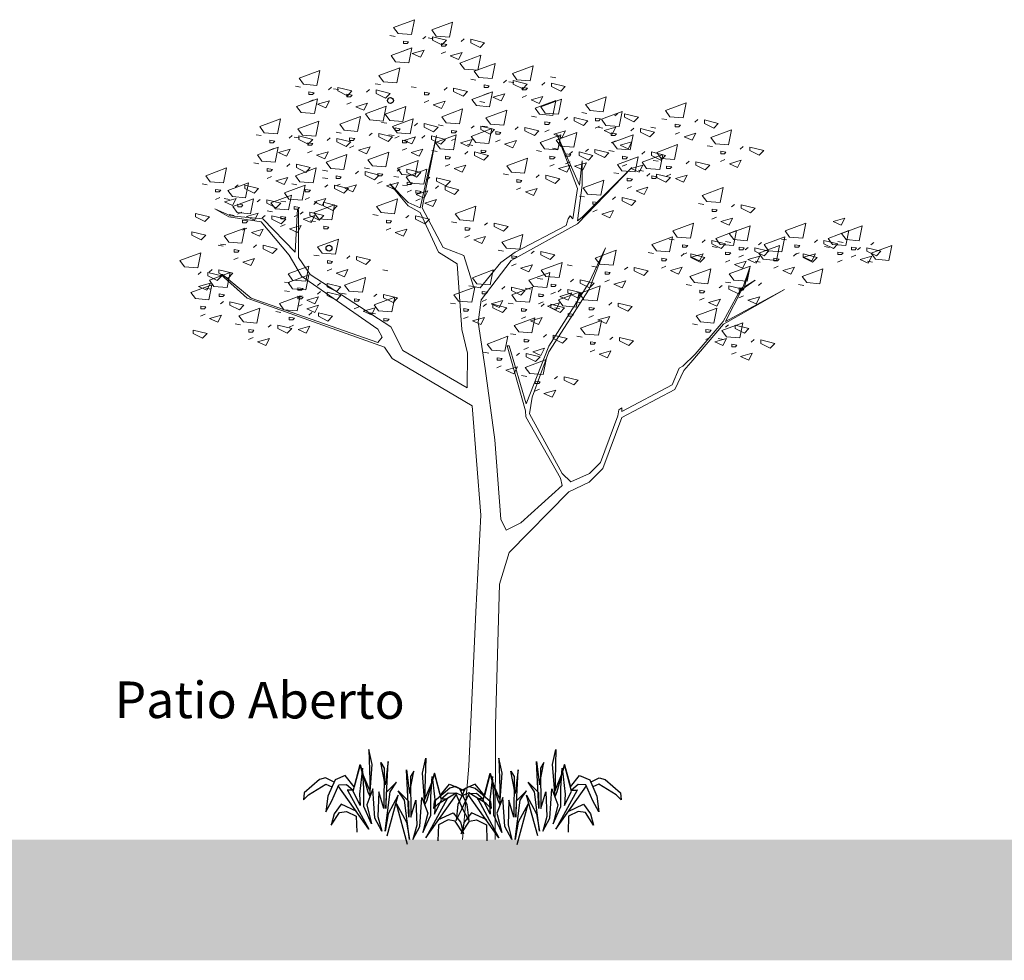
# Model space of a CAD drawing. Units: metres. Extents: x -5 to 11409, y -524 to 0.
# Drawn here: x 11284 to 11290, y -444 to -438 of the extents above; entities that cross this region are included whole.
import ezdxf
from ezdxf.enums import TextEntityAlignment as Align

# ---------------------------------------------------------------- set-up
doc = ezdxf.new("R2010")
doc.units = ezdxf.units.M
doc.header["$LTSCALE"] = 2.5
doc.header["$MEASUREMENT"] = 0
doc.layers.get('0').update_dxf_attribs({"linetype": 'CONTINUOUS'})
doc.layers.add('0 FACHADA', color=7, linetype='CONTINUOUS')
doc.layers.add('Vegetação', color=66, linetype='CONTINUOUS')
doc.layers.add('4', color=7, linetype='CONTINUOUS', lineweight=25)
doc.layers.add('VEG', color=84, linetype='CONTINUOUS', lineweight=5)
doc.styles.add('REGUA80', font='simplex.shx')

# ---------------------------------------------------------------- blocks, each defined once
blk = doc.blocks.new('veg01')
for p, q in [((0.152, 0.724), (0.184, 0.876)), ((0.184, 0.876), (0.176, 0.564)), ((-0.012, 0.756), (0.02, 0.516)), ((0.012, 0.276), (-0.012, 0.756)), ((0.02, 0.516), (0.064, 0.744)), ((0.064, 0.744), (0.028, 0.688)), ((0.176, 0.404), (0.152, 0.724)), ((0.272, 0.724), (0.196, 0.448)), ((0.248, 0.636), (0.272, 0.72)), ((0.344, 0.452), (0.272, 0.724)), ((0.272, 0.72), (0.332, 0.496)), ((0.028, 0.688), (0.032, 0.276)), ((0.176, 0.46), (0.248, 0.636)), ((0.236, 0.484), (0.248, 0.688)), ((0.248, 0.688), (0.28, 0.424)), ((0.332, 0.496), (0.424, 0.612)), ((0.424, 0.612), (0.528, 0.568)), ((-0.096, 0.544), (0.008, 0.44)), ((-0.032, 0.448), (-0.096, 0.544)), ((0.176, 0.564), (0.176, 0.46)), ((0.184, 0.068), (0.496, 0.508)), ((0.412, 0.52), (0.344, 0.464)), ((0.488, 0.516), (0.412, 0.52)), ((0.56, 0.356), (0.488, 0.516)), ((0.528, 0.568), (0.6, 0.404)), ((0.536, 0.544), (0.624, 0.588)), ((0.62, 0.524), (0.56, 0.496)), ((0.796, 0.416), (0.62, 0.524)), ((0.624, 0.588), (0.684, 0.572)), ((0.684, 0.572), (0.84, 0.436)), ((-0.112, 0.412), (-0.012, 0.224)), ((0, 0), (-0.112, 0.412)), ((0.02, 0.048), (-0.032, 0.448)), ((0.008, 0.44), (0.012, 0.276)), ((0.032, 0.276), (0.084, 0.448)), ((0.084, 0.448), (0.092, 0.196)), ((0.124, 0.18), (0.144, 0.476)), ((0.144, 0.476), (0.204, 0.316)), ((0.196, 0.448), (0.176, 0.404)), ((0.4, 0.464), (0.184, 0.068)), ((0.236, 0.296), (0.236, 0.484)), ((0.272, 0.308), (0.344, 0.452)), ((0.28, 0.424), (0.272, 0.308)), ((0.344, 0.464), (0.404, 0.464)), ((0.404, 0.464), (0.4, 0.464)), ((0.6, 0.404), (0.62, 0.244)), ((0.848, 0.364), (0.796, 0.416)), ((0.84, 0.436), (0.848, 0.364)), ((0.204, 0.316), (0.156, 0.12)), ((0.308, 0.248), (0.464, 0.32)), ((0.464, 0.32), (0.536, 0.224)), ((0.62, 0.244), (0.56, 0.356)), ((-0.012, 0.224), (0.02, 0.048)), ((0.156, 0.12), (0.236, 0.296)), ((0.312, 0.2), (0.308, 0.036)), ((0.412, 0.248), (0.312, 0.2)), ((0.484, 0.236), (0.412, 0.248)), ((0.568, 0.108), (0.484, 0.236)), ((0.536, 0.224), (0.568, 0.108)), ((0.092, 0.196), (0.052, 0.048)), ((0.052, 0.048), (0.124, 0.18))]:
    blk.add_line(p, q)

msp = doc.modelspace()

# ---------------------------------------------------------------- hatches: boundary and pattern name
at = {"layer": '0 FACHADA'}
h = msp.add_hatch(color=1, dxfattribs=at)
h.set_gradient(color1=(235, 227, 219), one_color=1, tint=1, name='CURVED')
h.paths.add_polyline_path([(11301.1755, -442.8703), (11300.1251, -442.8703), (11300.1251, -442.7465), (11298.4751, -442.7465), (11289.8746, -442.7465), (11289.8746, -442.8703), (11283.3845, -442.8703), (11283.3845, -443.5319), (11301.1755, -443.5319)])

# ---------------------------------------------------------------- linework, layer by layer
at = {"layer": 'VEG'}
for points in [[(11286.3947, -438.4163), (11286.4194, -438.4504), (11286.4922, -438.4562), (11286.5086, -438.3741)], [(11286.6036, -438.4298), (11286.6283, -438.4638), (11286.701, -438.4697), (11286.7175, -438.3875)], [(11286.4769, -438.4961), (11286.4687, -438.5055), (11286.4488, -438.5055), (11286.4488, -438.4914)], [(11286.6847, -438.4867), (11286.6601, -438.5126), (11286.6084, -438.4867), (11286.6084, -438.468)], [(11286.6858, -438.5096), (11286.6776, -438.519), (11286.6576, -438.519), (11286.6576, -438.5049)], [(11286.8936, -438.5002), (11286.8689, -438.526), (11286.8173, -438.5002), (11286.8173, -438.4814)], [(11286.3813, -438.5713), (11286.4059, -438.6053), (11286.4787, -438.6112), (11286.4951, -438.529)], [(11286.4969, -438.5595), (11286.5415, -438.5794), (11286.5615, -438.5407)], [(11286.7057, -438.573), (11286.7504, -438.5929), (11286.7703, -438.5542)], [(11286.7586, -438.6117), (11286.7832, -438.6457), (11286.856, -438.6516), (11286.8724, -438.5695)], [(11286.8373, -438.6565), (11286.8619, -438.6906), (11286.9347, -438.6964), (11286.9511, -438.6143)], [(11285.8764, -438.6945), (11285.901, -438.7285), (11285.9738, -438.7344), (11285.9902, -438.6522)], [(11286.3143, -438.681), (11286.3389, -438.715), (11286.4117, -438.7209), (11286.4282, -438.6387)], [(11287.0461, -438.67), (11287.0708, -438.704), (11287.1436, -438.7099), (11287.16, -438.6278)], [(11287.1272, -438.727), (11287.1026, -438.7528), (11287.0509, -438.727), (11287.0509, -438.7082)], [(11287.3361, -438.7404), (11287.3114, -438.7662), (11287.2598, -438.7404), (11287.2598, -438.7216)], [(11285.9585, -438.7743), (11285.9503, -438.7837), (11285.9304, -438.7837), (11285.9304, -438.7696)], [(11286.1663, -438.7649), (11286.1417, -438.7907), (11286.09, -438.7649), (11286.09, -438.7461)], [(11286.3752, -438.7784), (11286.3505, -438.8042), (11286.2989, -438.7784), (11286.2989, -438.7596)], [(11286.5925, -438.777), (11286.5843, -438.7864), (11286.5643, -438.7864), (11286.5643, -438.7723)], [(11286.8003, -438.7676), (11286.7756, -438.7934), (11286.724, -438.7676), (11286.724, -438.7488)], [(11286.8238, -438.8115), (11286.8484, -438.8455), (11286.9212, -438.8514), (11286.9377, -438.7693)], [(11286.9194, -438.7363), (11286.9112, -438.7457), (11286.8913, -438.7457), (11286.8913, -438.7316)], [(11287.1283, -438.7498), (11287.1201, -438.7592), (11287.1001, -438.7592), (11287.1001, -438.7451)], [(11285.8629, -438.8494), (11285.8875, -438.8835), (11285.9603, -438.8893), (11285.9768, -438.8072)], [(11285.9785, -438.8376), (11286.0231, -438.8576), (11286.0431, -438.8189)], [(11286.1674, -438.7877), (11286.1592, -438.7971), (11286.1392, -438.7971), (11286.1392, -438.783)], [(11286.1874, -438.8511), (11286.232, -438.8711), (11286.2519, -438.8323)], [(11286.6125, -438.8404), (11286.6571, -438.8603), (11286.677, -438.8216)], [(11286.9394, -438.7997), (11286.984, -438.8197), (11287.004, -438.7809)], [(11287.1483, -438.8132), (11287.1929, -438.8331), (11287.2128, -438.7944)], [(11287.1706, -438.8589), (11287.1952, -438.8929), (11287.268, -438.8988), (11287.2844, -438.8167)], [(11287.2011, -438.8519), (11287.2257, -438.886), (11287.2985, -438.8918), (11287.315, -438.8097)], [(11287.4468, -438.8387), (11287.4715, -438.8727), (11287.5442, -438.8786), (11287.5607, -438.7964)], [(11287.8847, -438.8724), (11287.9094, -438.9064), (11287.9822, -438.9123), (11287.9986, -438.8301)], [(11286.2402, -438.8899), (11286.2648, -438.9239), (11286.3376, -438.9298), (11286.3541, -438.8476)], [(11286.3486, -438.8926), (11286.3733, -438.9266), (11286.4461, -438.9325), (11286.4625, -438.8503)], [(11286.6585, -438.9061), (11286.6832, -438.9401), (11286.756, -438.946), (11286.7724, -438.8638)], [(11286.9011, -438.9128), (11286.9257, -438.9468), (11286.9985, -438.9527), (11287.015, -438.8706)], [(11287.5344, -438.9195), (11287.559, -438.9536), (11287.6318, -438.9594), (11287.6483, -438.8773)], [(11285.6614, -438.96), (11285.6861, -438.994), (11285.7589, -438.9999), (11285.7753, -438.9177)], [(11285.8703, -438.9734), (11285.8949, -439.0075), (11285.9677, -439.0133), (11285.9842, -438.9312)], [(11286.0994, -438.9465), (11286.124, -438.9805), (11286.1968, -438.9864), (11286.2132, -438.9042)], [(11286.3891, -438.96), (11286.4137, -438.994), (11286.4865, -438.9999), (11286.5029, -438.9177)], [(11287.2528, -438.9387), (11287.2445, -438.9481), (11287.2246, -438.9481), (11287.2246, -438.934)], [(11287.4605, -438.9293), (11287.4359, -438.9551), (11287.3842, -438.9293), (11287.3842, -438.9105)], [(11287.529, -438.9185), (11287.5208, -438.9279), (11287.5008, -438.9279), (11287.5008, -438.9138)], [(11287.7368, -438.9091), (11287.7121, -438.9349), (11287.6605, -438.9091), (11287.6605, -438.8903)], [(11288.1747, -438.9428), (11288.15, -438.9686), (11288.0984, -438.9428), (11288.0984, -438.924)], [(11286.4308, -438.9724), (11286.4226, -438.9818), (11286.4026, -438.9818), (11286.4026, -438.9677)], [(11286.6386, -438.963), (11286.6139, -438.9888), (11286.5623, -438.963), (11286.5623, -438.9442)], [(11286.7407, -438.9859), (11286.7325, -438.9953), (11286.7125, -438.9953), (11286.7125, -438.9812)], [(11286.8202, -439.0139), (11286.8449, -439.0479), (11286.9177, -439.0538), (11286.9341, -438.9716)], [(11286.9485, -438.9765), (11286.9239, -439.0023), (11286.8722, -438.9765), (11286.8722, -438.9577)], [(11286.9833, -438.9926), (11286.975, -439.002), (11286.9551, -439.002), (11286.9551, -438.9879)], [(11287.1911, -438.9832), (11287.1664, -439.009), (11287.1147, -438.9832), (11287.1147, -438.9644)], [(11287.2727, -439.0021), (11287.3173, -439.022), (11287.3373, -438.9833)], [(11287.2851, -439.0341), (11287.3098, -439.0681), (11287.3825, -439.074), (11287.399, -438.9918)], [(11287.5489, -438.9819), (11287.5935, -439.0018), (11287.6135, -438.9631)], [(11287.6166, -438.9993), (11287.6083, -439.0087), (11287.5884, -439.0087), (11287.5884, -438.9947)], [(11287.8244, -438.99), (11287.7997, -439.0158), (11287.748, -438.99), (11287.748, -438.9712)], [(11287.9669, -438.9522), (11287.9587, -438.9616), (11287.9387, -438.9616), (11287.9387, -438.9475)], [(11288.134, -439.0206), (11288.1587, -439.0546), (11288.2314, -439.0605), (11288.2479, -438.9784)], [(11285.7436, -439.0398), (11285.7354, -439.0492), (11285.7154, -439.0492), (11285.7154, -439.0351)], [(11285.9514, -439.0304), (11285.9267, -439.0562), (11285.8751, -439.0304), (11285.8751, -439.0116)], [(11285.9525, -439.0532), (11285.9442, -439.0626), (11285.9243, -439.0626), (11285.9243, -439.0486)], [(11286.1603, -439.0439), (11286.1356, -439.0697), (11286.0839, -439.0439), (11286.0839, -439.0251)], [(11286.1815, -439.0263), (11286.1733, -439.0357), (11286.1534, -439.0357), (11286.1534, -439.0216)], [(11286.3893, -439.0169), (11286.3647, -439.0427), (11286.313, -439.0169), (11286.313, -438.9981)], [(11286.4712, -439.0398), (11286.463, -439.0492), (11286.4431, -439.0492), (11286.4431, -439.0351)], [(11286.4508, -439.0358), (11286.4954, -439.0557), (11286.5153, -439.017)], [(11286.679, -439.0304), (11286.6544, -439.0562), (11286.6027, -439.0304), (11286.6027, -439.0116)], [(11286.6249, -439.0476), (11286.6495, -439.0816), (11286.7223, -439.0875), (11286.7387, -439.0053)], [(11286.7607, -439.0492), (11286.8053, -439.0692), (11286.8252, -439.0305)], [(11287.0032, -439.056), (11287.0478, -439.0759), (11287.0678, -439.0372)], [(11287.1975, -439.0476), (11287.2222, -439.0816), (11287.295, -439.0875), (11287.3114, -439.0053)], [(11287.595, -439.0476), (11287.6197, -439.0816), (11287.6925, -439.0875), (11287.7089, -439.0053)], [(11287.6365, -439.0627), (11287.6811, -439.0827), (11287.7011, -439.0439)], [(11287.9869, -439.0156), (11288.0315, -439.0355), (11288.0514, -438.9968)], [(11285.648, -439.1149), (11285.6726, -439.149), (11285.7454, -439.1548), (11285.7618, -439.0727)], [(11285.7636, -439.1031), (11285.8082, -439.1231), (11285.8281, -439.0844)], [(11285.9724, -439.1166), (11286.017, -439.1366), (11286.037, -439.0978)], [(11286.2015, -439.0897), (11286.2461, -439.1096), (11286.2661, -439.0709)], [(11286.2543, -439.1419), (11286.279, -439.1759), (11286.3517, -439.1818), (11286.3682, -439.0996)], [(11286.4912, -439.1031), (11286.5358, -439.1231), (11286.5558, -439.0844)], [(11286.9148, -439.118), (11286.8902, -439.1438), (11286.8385, -439.118), (11286.8385, -439.0992)], [(11286.9024, -439.0937), (11286.8942, -439.1031), (11286.8742, -439.1031), (11286.8742, -439.089)], [(11287.4875, -439.118), (11287.4628, -439.1438), (11287.4112, -439.118), (11287.4112, -439.0992)], [(11287.5751, -439.1045), (11287.5504, -439.1303), (11287.4988, -439.1045), (11287.4988, -439.0857)], [(11287.885, -439.118), (11287.8603, -439.1438), (11287.8087, -439.118), (11287.8087, -439.0992)], [(11287.8376, -439.1015), (11287.8622, -439.1355), (11287.935, -439.1414), (11287.9514, -439.0592)], [(11288.2162, -439.1004), (11288.208, -439.1098), (11288.188, -439.1098), (11288.188, -439.0957)], [(11288.424, -439.091), (11288.3993, -439.1168), (11288.3477, -439.091), (11288.3477, -439.0722)], [(11286.0252, -439.1554), (11286.0499, -439.1894), (11286.1227, -439.1953), (11286.1391, -439.1131)], [(11286.416, -439.189), (11286.4407, -439.2231), (11286.5134, -439.2289), (11286.5299, -439.1468)], [(11286.707, -439.1274), (11286.6988, -439.1367), (11286.6789, -439.1367), (11286.6789, -439.1227)], [(11287.0156, -439.1756), (11287.0403, -439.2096), (11287.1131, -439.2155), (11287.1295, -439.1333)], [(11287.2797, -439.1274), (11287.2715, -439.1367), (11287.2515, -439.1367), (11287.2515, -439.1227)], [(11287.3673, -439.1139), (11287.3591, -439.1233), (11287.3391, -439.1233), (11287.3391, -439.1092)], [(11287.622, -439.1688), (11287.6466, -439.2029), (11287.7194, -439.2087), (11287.7358, -439.1266)], [(11287.6772, -439.1274), (11287.669, -439.1367), (11287.649, -439.1367), (11287.649, -439.1227)], [(11287.7567, -439.1554), (11287.7814, -439.1894), (11287.8542, -439.1953), (11287.8706, -439.1131)], [(11288.1275, -439.1719), (11288.1029, -439.1977), (11288.0512, -439.1719), (11288.0512, -439.1531)], [(11288.2361, -439.1638), (11288.2807, -439.1837), (11288.3007, -439.145)], [(11285.365, -439.2295), (11285.3896, -439.2635), (11285.4624, -439.2694), (11285.4789, -439.1872)], [(11285.7301, -439.1947), (11285.7219, -439.2041), (11285.702, -439.2041), (11285.702, -439.19)], [(11285.8568, -439.2295), (11285.8815, -439.2635), (11285.9542, -439.2694), (11285.9707, -439.1872)], [(11285.9379, -439.1853), (11285.9133, -439.2112), (11285.8616, -439.1853), (11285.8616, -439.1666)], [(11286.3152, -439.2258), (11286.2906, -439.2516), (11286.2389, -439.2258), (11286.2389, -439.207)], [(11286.4632, -439.2362), (11286.4878, -439.2702), (11286.5606, -439.2761), (11286.577, -439.194)], [(11286.5443, -439.2123), (11286.5196, -439.2381), (11286.468, -439.2123), (11286.468, -439.1935)], [(11286.727, -439.1907), (11286.7716, -439.2107), (11286.7916, -439.172)], [(11287.2997, -439.1907), (11287.3443, -439.2107), (11287.3642, -439.172)], [(11287.3872, -439.1773), (11287.4319, -439.1972), (11287.4518, -439.1585)], [(11287.6972, -439.1907), (11287.7418, -439.2107), (11287.7617, -439.172)], [(11287.9197, -439.1813), (11287.9115, -439.1906), (11287.8916, -439.1906), (11287.8916, -439.1766)], [(11285.7501, -439.2581), (11285.7947, -439.2781), (11285.8147, -439.2393)], [(11286.1074, -439.2352), (11286.0992, -439.2445), (11286.0792, -439.2445), (11286.0792, -439.2305)], [(11286.3365, -439.2217), (11286.3283, -439.2311), (11286.3083, -439.2311), (11286.3083, -439.217)], [(11286.3564, -439.2851), (11286.4011, -439.305), (11286.421, -439.2663)], [(11286.4982, -439.2688), (11286.49, -439.2782), (11286.47, -439.2782), (11286.47, -439.2642)], [(11286.706, -439.2595), (11286.6813, -439.2853), (11286.6297, -439.2595), (11286.6297, -439.2407)], [(11287.0978, -439.2554), (11287.0896, -439.2648), (11287.0696, -439.2648), (11287.0696, -439.2507)], [(11287.3056, -439.246), (11287.2809, -439.2718), (11287.2293, -439.246), (11287.2293, -439.2272)], [(11287.4333, -439.2968), (11287.458, -439.3309), (11287.5308, -439.3367), (11287.5472, -439.2546)], [(11287.7041, -439.2486), (11287.6959, -439.258), (11287.676, -439.258), (11287.676, -439.2439)], [(11287.8389, -439.2352), (11287.8307, -439.2445), (11287.8107, -439.2445), (11287.8107, -439.2305)], [(11287.9119, -439.2392), (11287.8873, -439.2651), (11287.8356, -439.2392), (11287.8356, -439.2205)], [(11287.9397, -439.2446), (11287.9843, -439.2646), (11288.0043, -439.2259)], [(11285.4472, -439.3093), (11285.439, -439.3187), (11285.419, -439.3187), (11285.419, -439.3046)], [(11285.4863, -439.3103), (11285.5109, -439.3444), (11285.5837, -439.3502), (11285.6001, -439.2681)], [(11285.655, -439.2999), (11285.6303, -439.3257), (11285.5787, -439.2999), (11285.5787, -439.2811)], [(11285.7962, -439.3238), (11285.8208, -439.3578), (11285.8936, -439.3637), (11285.91, -439.2815)], [(11285.939, -439.3093), (11285.9308, -439.3187), (11285.9108, -439.3187), (11285.9108, -439.3046)], [(11286.1468, -439.2999), (11286.1221, -439.3257), (11286.0705, -439.2999), (11286.0705, -439.2811)], [(11286.1274, -439.2985), (11286.172, -439.3185), (11286.1919, -439.2798)], [(11286.5453, -439.316), (11286.5371, -439.3254), (11286.5172, -439.3254), (11286.5172, -439.3113)], [(11286.5181, -439.3322), (11286.5627, -439.3522), (11286.5827, -439.3134)], [(11286.7531, -439.3066), (11286.7285, -439.3324), (11286.6768, -439.3066), (11286.6768, -439.2878)], [(11287.1178, -439.3187), (11287.1624, -439.3387), (11287.1823, -439.3)], [(11287.7241, -439.312), (11287.7687, -439.332), (11287.7887, -439.2932)], [(11288.0868, -439.3373), (11288.1115, -439.3713), (11288.1843, -439.3772), (11288.2007, -439.295)], [(11285.4671, -439.3726), (11285.5117, -439.3926), (11285.5317, -439.3539)], [(11285.5132, -439.3979), (11285.5379, -439.4319), (11285.6106, -439.4378), (11285.6271, -439.3557)], [(11285.7762, -439.3807), (11285.7516, -439.4066), (11285.6999, -439.3807), (11285.6999, -439.362)], [(11285.7221, -439.3777), (11285.7467, -439.4117), (11285.8195, -439.4176), (11285.8359, -439.3354)], [(11285.9589, -439.3726), (11286.0036, -439.3926), (11286.0235, -439.3539)], [(11286.3015, -439.3979), (11286.3261, -439.4319), (11286.3989, -439.4378), (11286.4153, -439.3557)], [(11286.5653, -439.3794), (11286.6099, -439.3993), (11286.6299, -439.3606)], [(11287.5155, -439.3766), (11287.5073, -439.386), (11287.4873, -439.386), (11287.4873, -439.372)], [(11287.7233, -439.3673), (11287.6986, -439.3931), (11287.647, -439.3673), (11287.647, -439.3485)], [(11285.5684, -439.3901), (11285.5602, -439.3995), (11285.5403, -439.3995), (11285.5403, -439.3854)], [(11285.8784, -439.4036), (11285.8701, -439.413), (11285.8502, -439.413), (11285.8502, -439.3989)], [(11285.9579, -439.4316), (11285.9825, -439.4656), (11286.0553, -439.4715), (11286.0717, -439.3894)], [(11286.0861, -439.3942), (11286.0615, -439.42), (11286.0098, -439.3942), (11286.0098, -439.3754)], [(11286.7327, -439.4383), (11286.7573, -439.4724), (11286.8301, -439.4782), (11286.8465, -439.3961)], [(11287.5355, -439.44), (11287.5801, -439.46), (11287.6, -439.4212)], [(11288.169, -439.4171), (11288.1608, -439.4265), (11288.1408, -439.4265), (11288.1408, -439.4124)], [(11288.3768, -439.4077), (11288.3522, -439.4335), (11288.3005, -439.4077), (11288.3005, -439.3889)], [(11285.3855, -439.4548), (11285.3608, -439.4807), (11285.3092, -439.4548), (11285.3092, -439.4361)], [(11285.5954, -439.4777), (11285.5872, -439.4871), (11285.5672, -439.4871), (11285.5672, -439.473)], [(11285.5884, -439.4535), (11285.633, -439.4734), (11285.653, -439.4347)], [(11285.8032, -439.4683), (11285.7785, -439.4941), (11285.7269, -439.4683), (11285.7269, -439.4495)], [(11285.8042, -439.4575), (11285.796, -439.4669), (11285.7761, -439.4669), (11285.7761, -439.4528)], [(11285.8983, -439.467), (11285.9429, -439.4869), (11285.9629, -439.4482)], [(11286.012, -439.4481), (11285.9874, -439.4739), (11285.9357, -439.4481), (11285.9357, -439.4293)], [(11286.3836, -439.4777), (11286.3754, -439.4871), (11286.3555, -439.4871), (11286.3555, -439.473)], [(11286.5914, -439.4683), (11286.5668, -439.4941), (11286.5151, -439.4683), (11286.5151, -439.4495)], [(11288.189, -439.4804), (11288.2336, -439.5004), (11288.2535, -439.4617)], [(11288.8044, -439.4804), (11288.849, -439.5004), (11288.8689, -439.4617)], [(11285.466, -439.5596), (11285.4907, -439.5936), (11285.5635, -439.5995), (11285.5799, -439.5174)], [(11285.6153, -439.5411), (11285.66, -439.561), (11285.6799, -439.5223)], [(11285.8242, -439.5209), (11285.8688, -439.5408), (11285.8888, -439.5021)], [(11286.04, -439.5114), (11286.0318, -439.5208), (11286.0119, -439.5208), (11286.0119, -439.5067)], [(11286.4036, -439.5411), (11286.4482, -439.561), (11286.4682, -439.5223)], [(11286.8148, -439.5181), (11286.8066, -439.5275), (11286.7867, -439.5275), (11286.7867, -439.5134)], [(11287.0226, -439.5087), (11286.998, -439.5346), (11286.9463, -439.5087), (11286.9463, -439.49)], [(11287.9251, -439.5327), (11287.9498, -439.5667), (11288.0226, -439.5726), (11288.039, -439.4904)], [(11288.1609, -439.5731), (11288.1856, -439.6071), (11288.2584, -439.613), (11288.2748, -439.5308)], [(11288.2351, -439.5461), (11288.2597, -439.5802), (11288.3325, -439.586), (11288.3489, -439.5039)], [(11288.5405, -439.5327), (11288.5652, -439.5667), (11288.638, -439.5726), (11288.6544, -439.4904)], [(11288.7763, -439.5731), (11288.801, -439.6071), (11288.8738, -439.613), (11288.8902, -439.5308)], [(11288.8505, -439.5461), (11288.8751, -439.5802), (11288.9479, -439.586), (11288.9643, -439.5039)], [(11285.3653, -439.5559), (11285.3406, -439.5817), (11285.289, -439.5559), (11285.289, -439.5371)], [(11285.9781, -439.6203), (11286.0027, -439.6543), (11286.0755, -439.6602), (11286.092, -439.578)], [(11286.8348, -439.5815), (11286.8794, -439.6015), (11286.8994, -439.5627)], [(11286.9887, -439.5933), (11287.0133, -439.6273), (11287.0861, -439.6332), (11287.1025, -439.5511)], [(11287.8106, -439.6068), (11287.8353, -439.6408), (11287.9081, -439.6467), (11287.9245, -439.5645)], [(11288.2151, -439.6031), (11288.1905, -439.6289), (11288.1388, -439.6031), (11288.1388, -439.5843)], [(11288.426, -439.6068), (11288.4507, -439.6408), (11288.5234, -439.6467), (11288.5399, -439.5645)], [(11288.8305, -439.6031), (11288.8059, -439.6289), (11288.7542, -439.6031), (11288.7542, -439.5843)], [(11285.5482, -439.6394), (11285.54, -439.6488), (11285.5201, -439.6488), (11285.5201, -439.6347)], [(11285.756, -439.63), (11285.7314, -439.6558), (11285.6797, -439.63), (11285.6797, -439.6112)], [(11287.5007, -439.6809), (11287.5254, -439.7149), (11287.5981, -439.7208), (11287.6146, -439.6386)], [(11288.0073, -439.6125), (11287.9991, -439.6219), (11287.9791, -439.6219), (11287.9791, -439.6078)], [(11288.3172, -439.6259), (11288.309, -439.6353), (11288.2891, -439.6353), (11288.2891, -439.6212)], [(11288.4509, -439.6435), (11288.4263, -439.6693), (11288.3746, -439.6435), (11288.3746, -439.6247)], [(11288.3968, -439.6539), (11288.4214, -439.688), (11288.4942, -439.6938), (11288.5106, -439.6117)], [(11288.6227, -439.6125), (11288.6145, -439.6219), (11288.5945, -439.6219), (11288.5945, -439.6078)], [(11288.9326, -439.6259), (11288.9244, -439.6353), (11288.9045, -439.6353), (11288.9045, -439.6212)], [(11289.0663, -439.6435), (11289.0417, -439.6693), (11288.99, -439.6435), (11288.99, -439.6247)], [(11289.0121, -439.6539), (11289.0368, -439.688), (11289.1096, -439.6938), (11289.126, -439.6117)], [(11285.2235, -439.6944), (11285.2482, -439.7284), (11285.3209, -439.7343), (11285.3374, -439.6521)], [(11285.5682, -439.7028), (11285.6128, -439.7227), (11285.6328, -439.684)], [(11286.0603, -439.7001), (11286.052, -439.7094), (11286.0321, -439.7094), (11286.0321, -439.6954)], [(11286.2681, -439.6907), (11286.2434, -439.7165), (11286.1917, -439.6907), (11286.1917, -439.6719)], [(11287.0708, -439.6731), (11287.0626, -439.6825), (11287.0427, -439.6825), (11287.0427, -439.6684)], [(11287.2786, -439.6637), (11287.254, -439.6895), (11287.2023, -439.6637), (11287.2023, -439.6449)], [(11287.8928, -439.6866), (11287.8846, -439.696), (11287.8646, -439.696), (11287.8646, -439.6819)], [(11288.1006, -439.6772), (11288.0759, -439.703), (11288.0243, -439.6772), (11288.0243, -439.6584)], [(11288.0273, -439.6758), (11288.0719, -439.6958), (11288.0919, -439.6571)], [(11288.2431, -439.6529), (11288.2349, -439.6623), (11288.215, -439.6623), (11288.215, -439.6482)], [(11288.2631, -439.7163), (11288.3077, -439.7362), (11288.3277, -439.6975)], [(11288.3372, -439.6893), (11288.3818, -439.7093), (11288.4018, -439.6705)], [(11288.5082, -439.6866), (11288.5, -439.696), (11288.48, -439.696), (11288.48, -439.6819)], [(11288.716, -439.6772), (11288.6913, -439.703), (11288.6397, -439.6772), (11288.6397, -439.6584)], [(11288.6427, -439.6758), (11288.6873, -439.6958), (11288.7072, -439.6571)], [(11288.8585, -439.6529), (11288.8503, -439.6623), (11288.8303, -439.6623), (11288.8303, -439.6482)], [(11288.9526, -439.6893), (11288.9972, -439.7093), (11289.0172, -439.6705)], [(11285.5135, -439.7648), (11285.4888, -439.7906), (11285.4372, -439.7648), (11285.4372, -439.746)], [(11285.8164, -439.7685), (11285.841, -439.8025), (11285.9138, -439.8084), (11285.9303, -439.7262)], [(11286.0802, -439.7634), (11286.1248, -439.7834), (11286.1448, -439.7446)], [(11286.827, -439.7887), (11286.8516, -439.8227), (11286.9244, -439.8286), (11286.9408, -439.7464)], [(11287.0908, -439.7365), (11287.1354, -439.7564), (11287.1554, -439.7177)], [(11287.2043, -439.7483), (11287.2289, -439.7823), (11287.3017, -439.7882), (11287.3181, -439.706)], [(11287.7907, -439.7513), (11287.766, -439.7771), (11287.7144, -439.7513), (11287.7144, -439.7325)], [(11287.9127, -439.7499), (11287.9574, -439.7699), (11287.9773, -439.7312)], [(11288.0195, -439.782), (11288.0441, -439.816), (11288.1169, -439.8219), (11288.1333, -439.7397)], [(11288.2351, -439.7685), (11288.2597, -439.8025), (11288.3325, -439.8084), (11288.3489, -439.7262)], [(11288.5281, -439.7499), (11288.5728, -439.7699), (11288.5927, -439.7312)], [(11288.6349, -439.782), (11288.6595, -439.816), (11288.7323, -439.8219), (11288.7487, -439.7397)], [(11285.4528, -439.7783), (11285.4282, -439.8041), (11285.3765, -439.7783), (11285.3765, -439.7595)], [(11285.3852, -439.8022), (11285.4099, -439.8362), (11285.4826, -439.8421), (11285.4991, -439.7599)], [(11285.8164, -439.8156), (11285.841, -439.8497), (11285.9138, -439.8555), (11285.9303, -439.7734)], [(11286.1263, -439.8291), (11286.151, -439.8631), (11286.2237, -439.869), (11286.2402, -439.7869)], [(11287.1369, -439.8022), (11287.1615, -439.8362), (11287.2343, -439.8421), (11287.2508, -439.7599)], [(11287.4942, -439.8187), (11287.4696, -439.8445), (11287.4179, -439.8187), (11287.4179, -439.7999)], [(11287.5829, -439.7607), (11287.5747, -439.7701), (11287.5547, -439.7701), (11287.5547, -439.756)], [(11287.6028, -439.8241), (11287.6474, -439.844), (11287.6674, -439.8053)], [(11285.2841, -439.8695), (11285.3088, -439.9036), (11285.3816, -439.9094), (11285.398, -439.8273)], [(11285.3256, -439.8375), (11285.3703, -439.8575), (11285.3902, -439.8188)], [(11285.8986, -439.8483), (11285.8903, -439.8577), (11285.8704, -439.8577), (11285.8704, -439.8436)], [(11286.1064, -439.8389), (11286.0817, -439.8647), (11286.03, -439.8389), (11286.03, -439.8201)], [(11286.7259, -439.883), (11286.7506, -439.917), (11286.8234, -439.9229), (11286.8398, -439.8408)], [(11287.1169, -439.8591), (11287.0923, -439.8849), (11287.0406, -439.8591), (11287.0406, -439.8403)], [(11287.0426, -439.883), (11287.0672, -439.917), (11287.14, -439.9229), (11287.1564, -439.8408)], [(11287.2864, -439.8281), (11287.2782, -439.8375), (11287.2583, -439.8375), (11287.2583, -439.8234)], [(11287.4269, -439.8726), (11287.4022, -439.8984), (11287.3506, -439.8726), (11287.3506, -439.8538)], [(11287.4131, -439.8763), (11287.4378, -439.9103), (11287.5106, -439.9162), (11287.527, -439.834)], [(11288.1016, -439.8618), (11288.0934, -439.8711), (11288.0735, -439.8711), (11288.0735, -439.8571)], [(11288.3094, -439.8524), (11288.2848, -439.8782), (11288.2331, -439.8524), (11288.2331, -439.8336)], [(11288.3172, -439.8483), (11288.309, -439.8577), (11288.2891, -439.8577), (11288.2891, -439.8436)], [(11285.4674, -439.882), (11285.4592, -439.8914), (11285.4392, -439.8914), (11285.4392, -439.8773)], [(11285.7692, -439.9302), (11285.7939, -439.9642), (11285.8667, -439.9701), (11285.8831, -439.8879)], [(11285.8986, -439.8954), (11285.8903, -439.9048), (11285.8704, -439.9048), (11285.8704, -439.8907)], [(11285.9185, -439.9117), (11285.9631, -439.9316), (11285.9831, -439.8929)], [(11286.1064, -439.8861), (11286.0817, -439.9119), (11286.03, -439.8861), (11286.03, -439.8673)], [(11286.2085, -439.9089), (11286.2003, -439.9183), (11286.1803, -439.9183), (11286.1803, -439.9042)], [(11286.288, -439.9369), (11286.3126, -439.9709), (11286.3854, -439.9768), (11286.4019, -439.8947)], [(11286.4163, -439.8995), (11286.3916, -439.9253), (11286.34, -439.8995), (11286.34, -439.8808)], [(11286.9092, -439.8685), (11286.9009, -439.8779), (11286.881, -439.8779), (11286.881, -439.8638)], [(11286.9291, -439.9319), (11286.9737, -439.9518), (11286.9937, -439.9131)], [(11287.2191, -439.882), (11287.2108, -439.8914), (11287.1909, -439.8914), (11287.1909, -439.8773)], [(11287.2986, -439.91), (11287.3232, -439.944), (11287.396, -439.9499), (11287.4125, -439.8677)], [(11287.3064, -439.8914), (11287.351, -439.9114), (11287.371, -439.8727)], [(11288.1216, -439.9251), (11288.1662, -439.9451), (11288.1862, -439.9063)], [(11288.3372, -439.9117), (11288.3818, -439.9316), (11288.4018, -439.8929)], [(11285.3663, -439.9493), (11285.3581, -439.9587), (11285.3381, -439.9587), (11285.3381, -439.9446)], [(11285.5741, -439.94), (11285.5495, -439.9658), (11285.4978, -439.94), (11285.4978, -439.9212)], [(11285.5469, -439.9976), (11285.5715, -440.0316), (11285.6443, -440.0375), (11285.6608, -439.9553)], [(11285.9185, -439.9588), (11285.9631, -439.9788), (11285.9831, -439.94)], [(11286.2284, -439.9723), (11286.273, -439.9922), (11286.293, -439.9535)], [(11286.8081, -439.9628), (11286.7999, -439.9722), (11286.7799, -439.9722), (11286.7799, -439.9581)], [(11287.0159, -439.9534), (11286.9912, -439.9792), (11286.9396, -439.9534), (11286.9396, -439.9347)], [(11287.1247, -439.9628), (11287.1165, -439.9722), (11287.0966, -439.9722), (11287.0966, -439.9581)], [(11287.239, -439.9453), (11287.2836, -439.9653), (11287.3036, -439.9266)], [(11287.3325, -439.9534), (11287.3079, -439.9792), (11287.2562, -439.9534), (11287.2562, -439.9347)], [(11287.4953, -439.9561), (11287.4871, -439.9655), (11287.4671, -439.9655), (11287.4671, -439.9514)], [(11287.7031, -439.9467), (11287.6784, -439.9725), (11287.6268, -439.9467), (11287.6268, -439.9279)], [(11288.0532, -439.9976), (11288.0778, -440.0316), (11288.1506, -440.0375), (11288.167, -439.9553)], [(11285.3863, -440.0127), (11285.4309, -440.0327), (11285.4508, -439.9939)], [(11285.8514, -440.01), (11285.8432, -440.0194), (11285.8232, -440.0194), (11285.8232, -440.0053)], [(11286.0592, -440.0006), (11286.0345, -440.0264), (11285.9829, -440.0006), (11285.9829, -439.9818)], [(11286.3702, -440.0167), (11286.362, -440.0261), (11286.342, -440.0261), (11286.342, -440.012)], [(11286.8281, -440.0262), (11286.8727, -440.0461), (11286.8926, -440.0074)], [(11287.056, -440.0515), (11287.0807, -440.0855), (11287.1535, -440.0914), (11287.1699, -440.0092)], [(11287.1447, -440.0262), (11287.1893, -440.0461), (11287.2093, -440.0074)], [(11287.3808, -439.9898), (11287.3725, -439.9992), (11287.3526, -439.9992), (11287.3526, -439.9851)], [(11287.5153, -440.0195), (11287.5599, -440.0394), (11287.5798, -440.0007)], [(11285.6291, -440.0774), (11285.6209, -440.0867), (11285.6009, -440.0867), (11285.6009, -440.0727)], [(11285.8369, -440.068), (11285.8122, -440.0938), (11285.7606, -440.068), (11285.7606, -440.0492)], [(11285.8714, -440.0734), (11285.916, -440.0933), (11285.9359, -440.0546)], [(11287.4199, -440.0649), (11287.4445, -440.099), (11287.5173, -440.1048), (11287.5337, -440.0227)], [(11288.1353, -440.0774), (11288.1271, -440.0867), (11288.1072, -440.0867), (11288.1072, -440.0727)], [(11288.1946, -440.0784), (11288.2193, -440.1124), (11288.2921, -440.1183), (11288.3085, -440.0362)], [(11288.3431, -440.068), (11288.3185, -440.0938), (11288.2668, -440.068), (11288.2668, -440.0492)], [(11285.372, -440.0949), (11285.3473, -440.1207), (11285.2957, -440.0949), (11285.2957, -440.0761)], [(11285.649, -440.1407), (11285.6936, -440.1607), (11285.7136, -440.122)], [(11286.9078, -440.1525), (11286.9325, -440.1866), (11287.0053, -440.1924), (11287.0217, -440.1103)], [(11287.1382, -440.1313), (11287.13, -440.1406), (11287.11, -440.1406), (11287.11, -440.1266)], [(11287.346, -440.1219), (11287.3214, -440.1477), (11287.2697, -440.1219), (11287.2697, -440.1031)], [(11287.7098, -440.1353), (11287.6852, -440.1612), (11287.6335, -440.1353), (11287.6335, -440.1166)], [(11288.1553, -440.1407), (11288.1999, -440.1607), (11288.2199, -440.122)], [(11288.4846, -440.1488), (11288.46, -440.1746), (11288.4083, -440.1488), (11288.4083, -440.13)], [(11287.1582, -440.1946), (11287.2028, -440.2146), (11287.2227, -440.1759)], [(11287.502, -440.1447), (11287.4938, -440.1541), (11287.4739, -440.1541), (11287.4739, -440.14)], [(11288.2768, -440.1582), (11288.2686, -440.1676), (11288.2486, -440.1676), (11288.2486, -440.1535)], [(11286.99, -440.2323), (11286.9818, -440.2417), (11286.9618, -440.2417), (11286.9618, -440.2276)], [(11287.1978, -440.2229), (11287.1731, -440.2488), (11287.1215, -440.2229), (11287.1215, -440.2042)], [(11287.522, -440.2081), (11287.5666, -440.2281), (11287.5866, -440.1893)], [(11288.2968, -440.2216), (11288.3414, -440.2415), (11288.3613, -440.2028)], [(11287.01, -440.2957), (11287.0546, -440.3156), (11287.0745, -440.2769)], [(11287.1167, -440.2805), (11287.1413, -440.3146), (11287.2141, -440.3204), (11287.2306, -440.2383)], [(11287.4066, -440.3509), (11287.382, -440.3768), (11287.3303, -440.3509), (11287.3303, -440.3322)], [(11287.1989, -440.3603), (11287.1906, -440.3697), (11287.1707, -440.3697), (11287.1707, -440.3556)], [(11287.2188, -440.4237), (11287.2634, -440.4437), (11287.2834, -440.4049)]]:
    msp.add_lwpolyline(points, close=True, dxfattribs=at)
for points in [[(11286.403, -438.4656), (11286.3748, -438.4609)], [(11286.5556, -438.4797), (11286.572, -438.4656)], [(11286.6118, -438.4791), (11286.5836, -438.4744)], [(11286.7644, -438.4932), (11286.7809, -438.4791)], [(11286.4476, -438.5466), (11286.4722, -438.536)], [(11286.6564, -438.5601), (11286.6811, -438.5495)], [(11286.3225, -438.7303), (11286.2943, -438.7256)], [(11286.8455, -438.7058), (11286.8173, -438.7011)], [(11286.9981, -438.7199), (11287.0145, -438.7058)], [(11287.0543, -438.7193), (11287.0262, -438.7146)], [(11287.207, -438.7334), (11287.2234, -438.7193)], [(11287.2834, -438.6924), (11287.2552, -438.6877)], [(11285.8846, -438.7438), (11285.8564, -438.7391)], [(11286.0372, -438.7578), (11286.0536, -438.7438)], [(11286.0934, -438.7572), (11286.0653, -438.7525)], [(11286.2461, -438.7713), (11286.2625, -438.7572)], [(11286.5185, -438.7465), (11286.4904, -438.7418)], [(11286.6712, -438.7606), (11286.6876, -438.7465)], [(11286.8901, -438.7868), (11286.9148, -438.7762)], [(11285.9292, -438.8247), (11285.9539, -438.8142)], [(11286.1381, -438.8382), (11286.1627, -438.8276)], [(11286.5632, -438.8275), (11286.5878, -438.8169)], [(11286.8958, -438.8273), (11286.8677, -438.8226)], [(11287.099, -438.8003), (11287.1236, -438.7897)], [(11287.455, -438.888), (11287.4268, -438.8833)], [(11287.6076, -438.9021), (11287.6241, -438.888)], [(11286.3568, -438.9419), (11286.3287, -438.9372)], [(11286.5095, -438.956), (11286.5259, -438.9419)], [(11287.1788, -438.9082), (11287.1506, -438.9035)], [(11287.3314, -438.9223), (11287.3478, -438.9082)], [(11287.8929, -438.9217), (11287.8648, -438.917)], [(11288.0456, -438.9358), (11288.062, -438.9217)], [(11286.1076, -438.9958), (11286.0794, -438.9911)], [(11286.2602, -439.0099), (11286.2766, -438.9958)], [(11286.6668, -438.9554), (11286.6386, -438.9507)], [(11286.8194, -438.9694), (11286.8358, -438.9554)], [(11286.9093, -438.9621), (11286.8811, -438.9574)], [(11287.0619, -438.9762), (11287.0784, -438.9621)], [(11287.2234, -438.9892), (11287.2481, -438.9786)], [(11287.4996, -438.969), (11287.5243, -438.9584)], [(11287.5426, -438.9688), (11287.5144, -438.9641)], [(11287.6952, -438.9829), (11287.7117, -438.9688)], [(11287.8323, -438.9688), (11287.8041, -438.9641)], [(11287.9376, -439.0026), (11287.9622, -438.9921)], [(11286.9516, -442.8703), (11286.9543, -442.2417), (11286.9755, -441.47), (11287.0283, -441.2956), (11287.356, -440.9626), (11287.467, -440.9097), (11287.541, -440.8357), (11287.6467, -440.5556), (11287.9374, -440.4023), (11287.9867, -440.297), (11288.0237, -440.2547), (11288.2034, -440.0433), (11288.5379, -439.8534), (11288.215, -440.0297), (11288.3042, -439.8534), (11288.3765, -439.8024), (11288.3191, -439.8385), (11288.3467, -439.7365), (11288.3106, -439.8385), (11288.2957, -439.8534), (11288.2022, -440.0297), (11288.0471, -440.2082), (11287.9812, -440.2741), (11287.96, -440.2847), (11287.9224, -440.3768), (11287.6451, -440.5231), (11287.6451, -440.5019), (11287.6302, -440.5125), (11287.6238, -440.5465), (11287.5282, -440.8015), (11287.4687, -440.8631), (11287.3667, -440.9078), (11287.319, -440.8622), (11287.1393, -440.5345), (11287.1547, -440.4444), (11287.245, -440.1962), (11287.467, -439.8526), (11287.5569, -439.6253), (11287.467, -439.8156), (11287.245, -440.1645), (11287.1208, -440.4798), (11287.0292, -440.1626), (11287.0174, -440.1626), (11287.1182, -440.5186), (11287.1206, -440.5524), (11287.3095, -440.8873), (11287.3181, -440.9274), (11287.0919, -441.1335), (11287.0118, -441.1736), (11286.9832, -441.1134), (11286.9491, -440.6772), (11286.8962, -440.286), (11286.8592, -440.0323), (11286.8751, -439.9108), (11287.0389, -439.694), (11287.4036, -439.4932), (11287.7004, -439.184), (11287.4291, -439.4578), (11287.4033, -439.4762), (11287.4291, -439.281), (11287.4291, -439.1483), (11287.4143, -439.281), (11287.289, -439.0009), (11287.4033, -439.2994), (11287.3775, -439.4652), (11287.3627, -439.4505), (11287.3517, -439.4652), (11287.3406, -439.502), (11287.0605, -439.6494), (11286.9831, -439.7047), (11286.8689, -439.8447), (11286.832, -439.8374), (11286.7804, -439.6679), (11286.6662, -439.6236), (11286.5519, -439.4062), (11286.6293, -439.01), (11286.5409, -439.4062), (11286.4745, -439.3768), (11286.375, -439.2736), (11286.4745, -439.3952), (11286.5409, -439.432), (11286.6404, -439.6494), (11286.7436, -439.7121), (11286.7694, -440.0732), (11286.7997, -440.2019), (11286.7985, -440.3929), (11286.4452, -440.1883), (11286.3801, -440.0581), (11285.9381, -439.7713), (11285.873, -439.6783), (11285.873, -439.418), (11285.8671, -439.4111), (11285.8543, -439.6485), (11285.6778, -439.4657), (11285.5014, -439.4496), (11285.4148, -439.4111), (11285.4918, -439.456), (11285.6682, -439.4817), (11285.8222, -439.6646), (11285.8896, -439.78), (11286.3092, -440.0707), (11286.3316, -440.1156), (11286.3092, -440.1445), (11285.6137, -439.9019), (11285.4565, -439.7704), (11285.4469, -439.7704), (11285.5912, -439.9019), (11286.3444, -440.1701), (11286.3861, -440.2311), (11286.8256, -440.4909), (11286.8729, -441.0903), (11286.845, -441.6203), (11286.8078, -442.4665), (11286.7717, -442.8703)], [(11285.6696, -439.0093), (11285.6415, -439.0046)], [(11285.8223, -439.0233), (11285.8387, -439.0093)], [(11285.8785, -439.0227), (11285.8503, -439.018)], [(11286.0311, -439.0368), (11286.0476, -439.0227)], [(11286.3973, -439.0093), (11286.3691, -439.0046)], [(11286.4015, -439.0229), (11286.4261, -439.0123)], [(11286.5499, -439.0233), (11286.5663, -439.0093)], [(11286.7114, -439.0363), (11286.736, -439.0258)], [(11286.9539, -439.0431), (11286.9786, -439.0325)], [(11287.5872, -439.0498), (11287.6119, -439.0392)], [(11285.7143, -439.0902), (11285.7389, -439.0797)], [(11285.9231, -439.1037), (11285.9478, -439.0931)], [(11286.1522, -439.0768), (11286.1768, -439.0662)], [(11286.4419, -439.0902), (11286.4665, -439.0797)], [(11286.6331, -439.0968), (11286.6049, -439.0922)], [(11286.7857, -439.1109), (11286.8021, -439.0968)], [(11286.8285, -439.0632), (11286.8003, -439.0585)], [(11287.2057, -439.0968), (11287.1776, -439.0922)], [(11287.2933, -439.0834), (11287.2651, -439.0787)], [(11287.3584, -439.1109), (11287.3748, -439.0968)], [(11287.4459, -439.0975), (11287.4624, -439.0834)], [(11287.6032, -439.0968), (11287.5751, -439.0922)], [(11287.7559, -439.1109), (11287.7723, -439.0968)], [(11288.1422, -439.0699), (11288.114, -439.0652)], [(11288.2948, -439.084), (11288.3113, -439.0699)], [(11287.3379, -439.1643), (11287.3626, -439.1538)], [(11287.8458, -439.1507), (11287.8176, -439.1461)], [(11287.9984, -439.1648), (11288.0148, -439.1507)], [(11288.1868, -439.1509), (11288.2115, -439.1403)], [(11285.6562, -439.1642), (11285.628, -439.1595)], [(11285.8088, -439.1783), (11285.8252, -439.1642)], [(11286.0335, -439.2046), (11286.0053, -439.2)], [(11286.1861, -439.2187), (11286.2025, -439.2046)], [(11286.2625, -439.1912), (11286.2343, -439.1865)], [(11286.4151, -439.2053), (11286.4316, -439.1912)], [(11286.6777, -439.1778), (11286.7023, -439.1673)], [(11287.2504, -439.1778), (11287.275, -439.1673)], [(11287.6478, -439.1778), (11287.6725, -439.1673)], [(11287.7649, -439.2046), (11287.7368, -439.2)], [(11285.7008, -439.2452), (11285.7254, -439.2346)], [(11286.0335, -439.2451), (11286.0053, -439.2404)], [(11286.3071, -439.2721), (11286.3318, -439.2616)], [(11286.4242, -439.2383), (11286.396, -439.2336)], [(11286.5768, -439.2524), (11286.5933, -439.2383)], [(11287.0238, -439.2249), (11286.9957, -439.2202)], [(11287.1765, -439.2389), (11287.1929, -439.2249)], [(11287.6302, -439.2181), (11287.602, -439.2134)], [(11287.7828, -439.2322), (11287.7992, -439.2181)], [(11287.8904, -439.2317), (11287.915, -439.2212)], [(11285.3732, -439.2788), (11285.345, -439.2741)], [(11285.5258, -439.2928), (11285.5423, -439.2788)], [(11285.865, -439.2788), (11285.8369, -439.2741)], [(11286.0176, -439.2928), (11286.0341, -439.2788)], [(11286.0781, -439.2856), (11286.1027, -439.2751)], [(11286.4714, -439.2855), (11286.4432, -439.2808)], [(11286.4688, -439.3193), (11286.4935, -439.3087)], [(11286.624, -439.2996), (11286.6404, -439.2855)], [(11287.0684, -439.3058), (11287.0931, -439.2953)], [(11287.6748, -439.2991), (11287.6995, -439.2885)], [(11285.4178, -439.3597), (11285.4425, -439.3492)], [(11285.4945, -439.3596), (11285.4663, -439.3549)], [(11285.6471, -439.3737), (11285.6635, -439.3596)], [(11285.8044, -439.3731), (11285.7762, -439.3684)], [(11285.9096, -439.3597), (11285.9343, -439.3492)], [(11285.957, -439.3872), (11285.9734, -439.3731)], [(11286.516, -439.3665), (11286.5406, -439.3559)], [(11287.4415, -439.3461), (11287.4134, -439.3414)], [(11287.5942, -439.3602), (11287.6106, -439.3461)], [(11285.7303, -439.427), (11285.7021, -439.4223)], [(11285.8829, -439.4411), (11285.8993, -439.427)], [(11287.4862, -439.4271), (11287.5108, -439.4166)], [(11288.0951, -439.3866), (11288.0669, -439.3819)], [(11288.2477, -439.4006), (11288.2641, -439.3866)], [(11285.5214, -439.4472), (11285.4933, -439.4425)], [(11285.5391, -439.4406), (11285.5637, -439.43)], [(11285.674, -439.4613), (11285.6905, -439.4472)], [(11285.849, -439.4541), (11285.8737, -439.4435)], [(11285.9661, -439.4809), (11285.9379, -439.4762)], [(11286.3097, -439.4472), (11286.2815, -439.4425)], [(11286.4623, -439.4613), (11286.4787, -439.4472)], [(11288.1397, -439.4675), (11288.1643, -439.457)], [(11285.566, -439.5282), (11285.5907, -439.5176)], [(11285.7749, -439.508), (11285.7995, -439.4974)], [(11286.3543, -439.5282), (11286.379, -439.5176)], [(11286.7409, -439.4876), (11286.7127, -439.4829)], [(11286.8935, -439.5017), (11286.9099, -439.4876)], [(11286.7855, -439.5686), (11286.8101, -439.558)], [(11287.9334, -439.582), (11287.9052, -439.5773)], [(11288.086, -439.596), (11288.1024, -439.582)], [(11288.5488, -439.582), (11288.5206, -439.5773)], [(11288.7014, -439.596), (11288.7178, -439.582)], [(11285.4608, -439.6156), (11285.4326, -439.6109)], [(11285.4743, -439.6089), (11285.4461, -439.6042)], [(11285.6269, -439.623), (11285.6433, -439.6089)], [(11286.9969, -439.6426), (11286.9687, -439.6379)], [(11287.1495, -439.6567), (11287.1659, -439.6426)], [(11288.1692, -439.6224), (11288.141, -439.6177)], [(11288.2433, -439.5954), (11288.2151, -439.5907)], [(11288.3218, -439.6365), (11288.3382, -439.6224)], [(11288.3959, -439.6095), (11288.4123, -439.5954)], [(11288.7846, -439.6224), (11288.7564, -439.6177)], [(11288.8587, -439.5954), (11288.8305, -439.5907)], [(11288.9372, -439.6365), (11288.9536, -439.6224)], [(11289.0113, -439.6095), (11289.0277, -439.5954)], [(11285.5189, -439.6899), (11285.5435, -439.6793)], [(11285.9863, -439.6695), (11285.9581, -439.6648)], [(11286.1389, -439.6836), (11286.1554, -439.6695)], [(11287.8188, -439.6561), (11287.7907, -439.6514)], [(11287.9714, -439.6701), (11287.9879, -439.6561)], [(11287.978, -439.6629), (11288.0026, -439.6524)], [(11288.2138, -439.7034), (11288.2384, -439.6928)], [(11288.2879, -439.6764), (11288.3125, -439.6658)], [(11288.5868, -439.6701), (11288.6033, -439.6561)], [(11288.5934, -439.6629), (11288.618, -439.6524)], [(11288.8292, -439.7034), (11288.8538, -439.6928)], [(11288.9033, -439.6764), (11288.9279, -439.6658)], [(11285.3843, -439.7577), (11285.4008, -439.7437)], [(11286.0309, -439.7505), (11286.0556, -439.74)], [(11286.3636, -439.7504), (11286.3354, -439.7457)], [(11287.0415, -439.7236), (11287.0662, -439.713)], [(11287.3742, -439.7234), (11287.346, -439.7187)], [(11287.5089, -439.7302), (11287.4807, -439.7255)], [(11287.6615, -439.7443), (11287.678, -439.7302)], [(11287.8634, -439.737), (11287.8881, -439.7265)], [(11288.405, -439.7032), (11288.3768, -439.6985)], [(11288.4788, -439.737), (11288.5035, -439.7265)], [(11289.0204, -439.7032), (11288.9922, -439.6985)], [(11285.3237, -439.7712), (11285.3401, -439.7571)], [(11287.2125, -439.7976), (11287.1843, -439.7929)], [(11287.3651, -439.8116), (11287.3815, -439.7976)], [(11287.5535, -439.8112), (11287.5782, -439.8006)], [(11285.3934, -439.8515), (11285.3652, -439.8468)], [(11285.8246, -439.8178), (11285.7964, -439.8131)], [(11285.9772, -439.8318), (11285.9937, -439.8178)], [(11286.8352, -439.838), (11286.807, -439.8333)], [(11286.9878, -439.8521), (11287.0042, -439.838)], [(11287.1451, -439.8515), (11287.1169, -439.8468)], [(11287.2977, -439.8655), (11287.3142, -439.8515)], [(11288.0277, -439.8312), (11287.9995, -439.8265)], [(11288.1803, -439.8453), (11288.1967, -439.8312)], [(11288.2433, -439.8178), (11288.2151, -439.8131)], [(11288.3959, -439.8318), (11288.4123, -439.8178)], [(11288.6431, -439.8312), (11288.6149, -439.8265)], [(11285.8246, -439.8649), (11285.7964, -439.8602)], [(11285.8692, -439.8987), (11285.8939, -439.8882)], [(11285.9772, -439.879), (11285.9937, -439.8649)], [(11286.1345, -439.8784), (11286.1063, -439.8737)], [(11286.2871, -439.8925), (11286.3036, -439.8784)], [(11286.8798, -439.919), (11286.9045, -439.9084)], [(11287.2571, -439.8785), (11287.2817, -439.868)], [(11288.0723, -439.9122), (11288.0969, -439.9017)], [(11288.2879, -439.8987), (11288.3125, -439.8882)], [(11285.445, -439.9329), (11285.4614, -439.9188)], [(11285.8692, -439.9459), (11285.8939, -439.9353)], [(11286.1791, -439.9594), (11286.2038, -439.9488)], [(11286.7341, -439.9323), (11286.706, -439.9276)], [(11286.8867, -439.9464), (11286.9032, -439.9323)], [(11287.0508, -439.9323), (11287.0226, -439.9276)], [(11287.1897, -439.9324), (11287.2144, -439.9219)], [(11287.2034, -439.9464), (11287.2198, -439.9323)], [(11287.3068, -439.9593), (11287.2786, -439.9546)], [(11287.4213, -439.9256), (11287.3932, -439.9209)], [(11287.5739, -439.9397), (11287.5904, -439.9256)], [(11285.337, -439.9998), (11285.3616, -439.9892)], [(11285.7774, -439.9795), (11285.7493, -439.9748)], [(11285.9301, -439.9936), (11285.9465, -439.9795)], [(11286.2962, -439.9862), (11286.268, -439.9815)], [(11286.7787, -440.0133), (11286.8034, -440.0027)], [(11287.0954, -440.0133), (11287.12, -440.0027)], [(11287.4659, -440.0065), (11287.4906, -439.996)], [(11285.5551, -440.0468), (11285.5269, -440.0421)], [(11285.7077, -440.0609), (11285.7242, -440.0468)], [(11285.8221, -440.0604), (11285.8467, -440.0499)], [(11288.0614, -440.0468), (11288.0332, -440.0421)], [(11288.214, -440.0609), (11288.2304, -440.0468)], [(11285.5997, -440.1278), (11285.6244, -440.1173)], [(11287.0643, -440.1007), (11287.0361, -440.096)], [(11287.2169, -440.1148), (11287.2333, -440.1007)], [(11287.4281, -440.1142), (11287.3999, -440.1095)], [(11287.5807, -440.1283), (11287.5971, -440.1142)], [(11288.106, -440.1278), (11288.1306, -440.1173)], [(11288.2029, -440.1277), (11288.1747, -440.123)], [(11288.3555, -440.1418), (11288.3719, -440.1277)], [(11287.1089, -440.1817), (11287.1335, -440.1712)], [(11286.916, -440.2018), (11286.8879, -440.1971)], [(11287.0687, -440.2159), (11287.0851, -440.2018)], [(11287.4727, -440.1952), (11287.4973, -440.1846)], [(11288.2475, -440.2087), (11288.2721, -440.1981)], [(11286.9606, -440.2828), (11286.9853, -440.2722)], [(11287.1249, -440.3298), (11287.0967, -440.3251)], [(11287.2775, -440.3439), (11287.2939, -440.3298)], [(11287.1695, -440.4108), (11287.1942, -440.4002)]]:
    msp.add_lwpolyline(points, dxfattribs=at)
at = {"layer": 'Vegetação'}
for centre in [(11286.3777, -438.8176), (11286.0408, -439.6268)]:
    msp.add_circle(centre, 0.0162, dxfattribs=at)

# ---------------------------------------------------------------- block references
at = {"layer": 'Vegetação', "yscale": 0.5400000000121281}
for p, xscale, zscale in [((11286.3587, -442.8491), -0.5400000000121281, 0.5400000000121281), ((11287.1847, -442.8491), 0.5400000000121281, 0.5400000000121281), ((11286.4717, -442.8962), 0.5400000000121281, 0.5400000000121281), ((11287.0717, -442.8962), -0.5400000000121281, 0.5400000000117848)]:
    msp.add_blockref('veg01', p, dxfattribs=dict(at, xscale=xscale, zscale=zscale))

# ---------------------------------------------------------------- texts
at = {"layer": '4', "color": 3, "style": 'REGUA80'}
msp.add_text('Patio Aberto', height=0.2, rotation=359.8142, dxfattribs=at).set_placement((11284.8658, -442.1027), align=Align.MIDDLE_LEFT)

doc.saveas('drawing.dxf')
